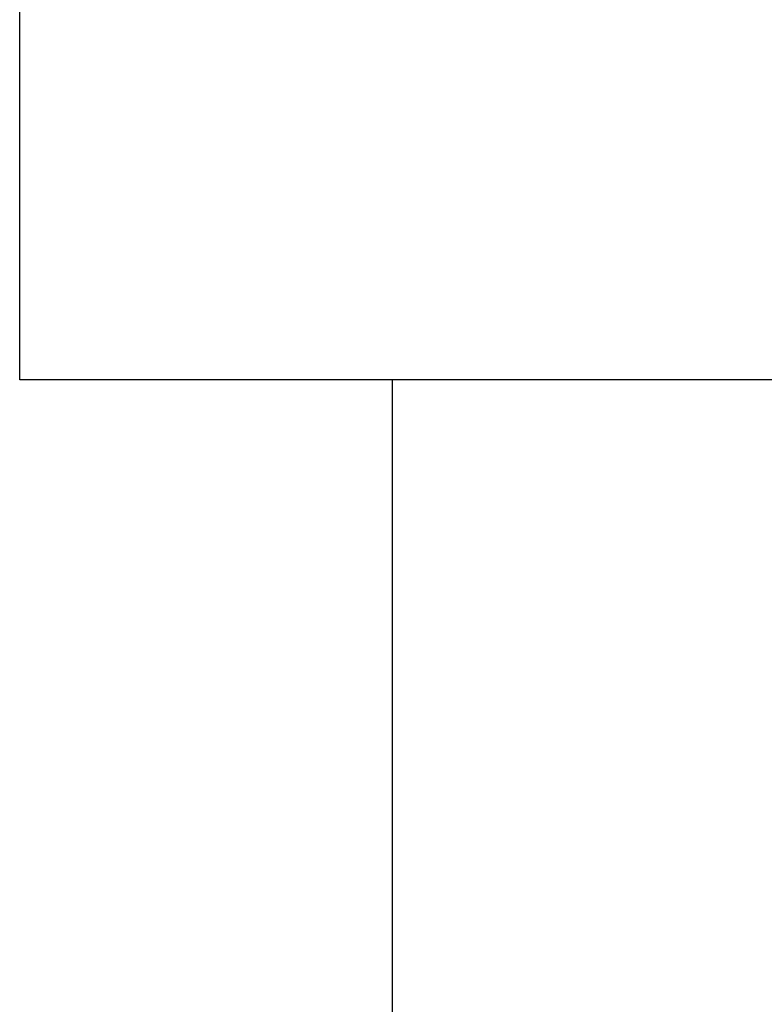
# Model space of a CAD drawing. Units: inches. Extents: x 0.2 to 15.7, y 1.4 to 9.3.
# Drawn here: x 6.3 to 6.3, y 7.1 to 7.1 of the extents above; entities that cross this region are included whole.
import ezdxf

# ---------------------------------------------------------------- set-up
doc = ezdxf.new("R2010")
doc.units = ezdxf.units.IN
doc.header["$MEASUREMENT"] = 0
doc.layers.add('GAS', color=7, linetype='Continuous')

# ---------------------------------------------------------------- blocks, each defined once
blk = doc.blocks.new('NFC 175 199')
for p, q in [((-0.4537138652007151, 2.528620353250588), (-0.5562529277007151, 2.528620353250588)), ((-0.4537138652007151, 2.528620353250588), (-0.5562529277007151, 2.528620353250588)), ((-0.4537138652007151, 2.528620353250592), (-0.5562529277007151, 2.528620353250592)), ((-0.4537138652007151, 2.528620353250592), (-0.5562529277007151, 2.528620353250592))]:
    blk.add_line(p, q)
at = {"layer": 'GAS'}
for p, q in [((-0.5562529277007151, 2.528620353250588), (-0.5562529277007151, 2.637995353250588)), ((-0.5562529277007151, 2.528620353250588), (-0.5562529277007151, 2.637995353250588)), ((-0.5562529277007151, 2.528620353250592), (-0.5562529277007151, 2.637995353250592)), ((-0.5562529277007151, 2.528620353250592), (-0.5562529277007151, 2.637995353250592)), ((-0.5306181620757151, 2.473932853250588), (-0.5306181620757151, 2.528620353250588)), ((-0.5306181620757151, 2.473932853250588), (-0.5306181620757151, 2.528620353250588)), ((-0.5306181620757151, 2.473932853250592), (-0.5306181620757151, 2.528620353250592)), ((-0.5306181620757151, 2.473932853250592), (-0.5306181620757151, 2.528620353250592))]:
    blk.add_line(p, q, dxfattribs=at)

msp = doc.modelspace()

# ---------------------------------------------------------------- linework, layer by layer
msp.add_line((6.379591000463204, 7.115544191561675), (6.277051937963204, 7.115544191561675))
msp.add_line((6.379591000463204, 7.115544191561675), (6.277051937963204, 7.115544191561675))
at = {"layer": 'GAS'}
for p, q in [((6.277051937963204, 7.115544191561675), (6.277051937963204, 7.224919191561675)), ((6.277051937963204, 7.115544191561675), (6.277051937963204, 7.224919191561675)), ((6.302686703588204, 7.060856691561675), (6.302686703588204, 7.115544191561675)), ((6.302686703588204, 7.060856691561675), (6.302686703588204, 7.115544191561675))]:
    msp.add_line(p, q, dxfattribs=at)

# ---------------------------------------------------------------- block references
msp.add_blockref('NFC 175 199', (6.833304865663919, 4.586923838311087))

doc.saveas('drawing.dxf')
